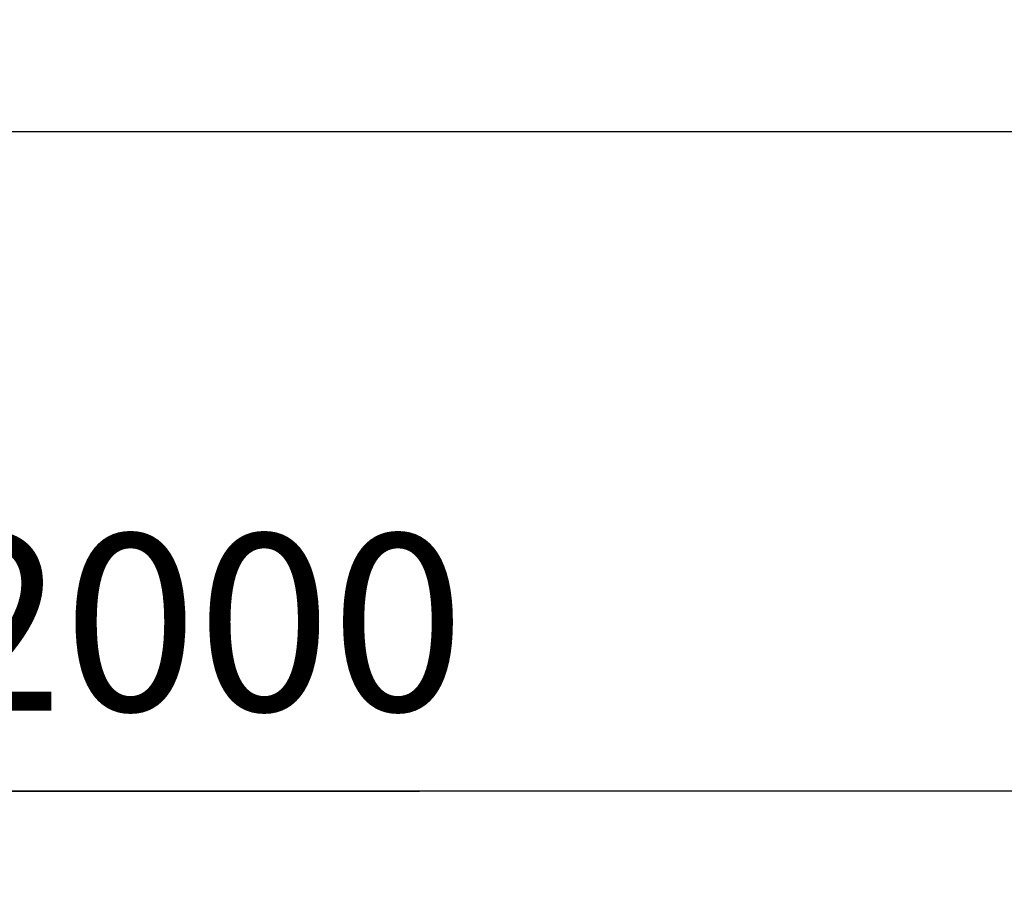
# Model space of a CAD drawing. Extents: x 411 to 14431, y 139 to 9333.
# Drawn here: x 3517 to 4420, y 1803 to 2600 of the extents above; entities that cross this region are included whole.
import ezdxf

# ---------------------------------------------------------------- set-up
doc = ezdxf.new("R2010")
doc.units = 0
doc.header["$MEASUREMENT"] = 0
doc.layers.get('0').update_dxf_attribs({"linetype": 'CONTINUOUS'})
doc.layers.add('寸法線', color=7, linetype='CONTINUOUS')
doc.layers.add('ﾚｲﾔｰ1', color=7, linetype='CONTINUOUS')
doc.styles.get("Standard").update_dxf_attribs({"font": 'txt', "bigfont": 'extfont'})
doc.dimstyles.new('VELDIM2', dxfattribs={"dimtxt": 161.925, "dimasz": 45, "dimexe": 90, "dimexo": 0.0625, "dimgap": 0.09, "dimtad": 0, "dimdec": 3, "dimdsep": 46, "dimtxsty": 'Standard', "dimcen": 0.09, "dimdle": 225, "dimadec": 0, "dimazin": 0, "dimtfac": 1, "dimtdec": 4, "dimtofl": 0, "dimtmove": 0, "dimatfit": 3, "dimfxl": 0, "dimtolj": 1, "dimtzin": 0, "dimarcsym": 0})

# ---------------------------------------------------------------- blocks, each defined once
blk = doc.blocks.new('*D518')
at = {"color": 0}
for p, q in [((1596.88, 2599.79), (1596.88, 1802.83)), ((5503.16, 2599.73), (5503.16, 1802.83)), ((1641.88, 1913.87), (1596.88, 1892.83)), ((5503.16, 1892.83), (5458.16, 1913.87)), ((1596.88, 1892.83), (3883.39, 1892.83)), ((1596.88, 1892.83), (3216.64, 1892.83)), ((1596.88, 1892.83), (1821.88, 1892.83)), ((1596.88, 1892.83), (1641.88, 1871.79)), ((5503.16, 1892.83), (3216.64, 1892.83)), ((5503.16, 1892.83), (3883.39, 1892.83)), ((5503.16, 1892.83), (5278.16, 1892.83)), ((5458.16, 1871.79), (5503.16, 1892.83))]:
    blk.add_line(p, q, dxfattribs=at)
blk.add_text('12000', height=161.925, dxfattribs=at).set_placement((3311.89, 1966.41))

msp = doc.modelspace()

# ---------------------------------------------------------------- linework, layer by layer
at = {"layer": 'ﾚｲﾔｰ1'}
for p, q in [((5501.1345, 2497.1088), (1456.7438, 2497.2436)), ((1456.7438, 2497.1602), (5501.1345, 2497.1922))]:
    msp.add_line(p, q, dxfattribs=at)

# ---------------------------------------------------------------- dimensions: what is measured, and where the dimension line sits
at = {"layer": '寸法線', "color": 3}
dim = msp.add_linear_dim(base=(1596.879, 1892.8308), p1=(1596.879, 2599.7853), p2=(5503.1555, 2599.734), angle=180, text='12000', dimstyle='VELDIM2', dxfattribs=at)
dim.commit()
dim.dimension.update_dxf_attribs({"geometry": '*D518', "text_midpoint": (3550.0173, 1892.8308), "dimtype": 128})

doc.saveas('drawing.dxf')
